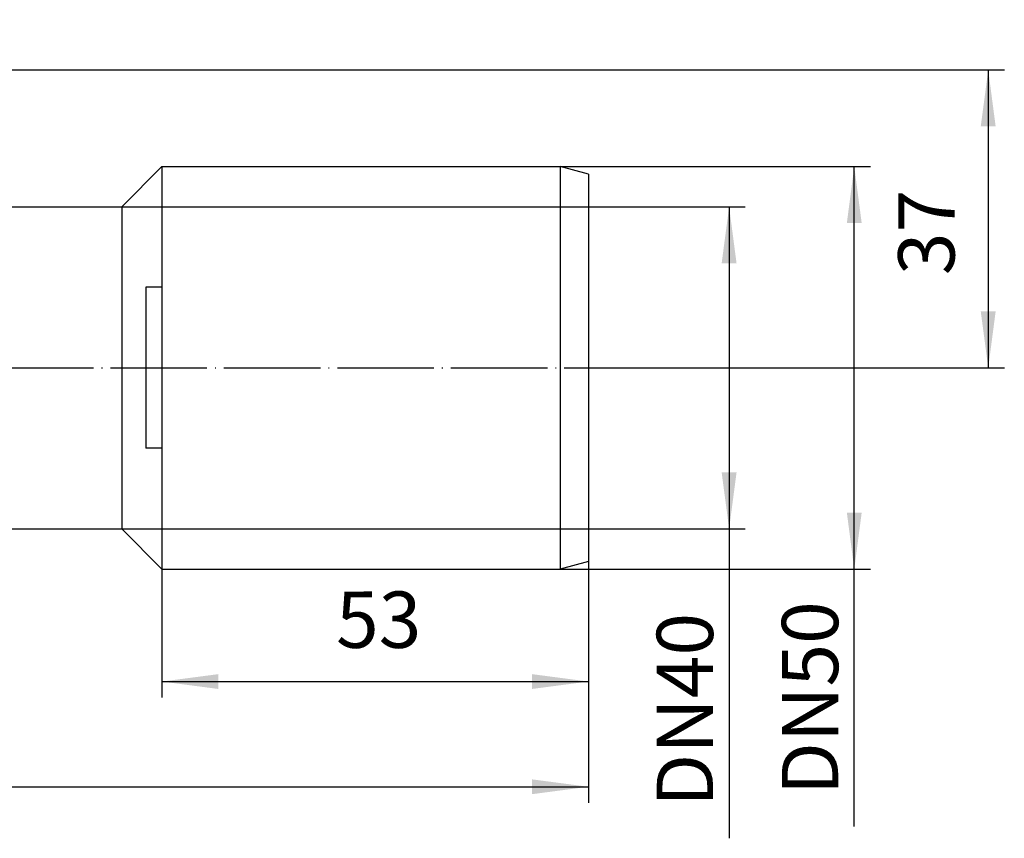
# Model space of a CAD drawing. Units: inches. Extents: x -427 to -64, y -465 to -28.
# Drawn here: x -187 to -64, y -229 to -127 of the extents above; entities that cross this region are included whole.
import ezdxf

# ---------------------------------------------------------------- set-up
doc = ezdxf.new("R2010")
doc.units = ezdxf.units.IN
doc.linetypes.add('DOT_CENTER', pattern=[14, 12, -1, 0, -1])
doc.linetypes.add('PHANTOM', pattern=[13, 10, -1, 0, -1, 0, -1])
doc.layers.add('1', color=7, linetype='Continuous')
doc.styles.add('CONVERTER_11', font='txt.shx', dxfattribs={"width": 0.9})
doc.dimstyles.new('ME10_DIM_11', dxfattribs={"dimtxt": 7, "dimasz": 7, "dimexe": 2, "dimexo": 0, "dimgap": 2, "dimtad": 1, "dimdsep": 46, "dimtxsty": 'CONVERTER_11', "dimsah": 1, "dimcen": 0.09, "dimclrd": 4, "dimclre": 4, "dimclrt": 1, "dimadec": 0, "dimazin": 0, "dimtfac": 1, "dimtdec": 4, "dimtmove": 0, "dimatfit": 3, "dimfxl": 1, "dimtolj": 1, "dimtzin": 0, "dimarcsym": 0})
doc.dimstyles.new('ME10_DIM_12', dxfattribs={"dimtxt": 7, "dimasz": 7, "dimexe": 2, "dimexo": 0, "dimgap": 2, "dimtad": 1, "dimdsep": 46, "dimtxsty": 'CONVERTER_11', "dimsah": 1, "dimcen": 0.09, "dimclrd": 4, "dimclre": 4, "dimclrt": 1, "dimadec": 0, "dimazin": 0, "dimtfac": 1, "dimtdec": 4, "dimtmove": 0, "dimatfit": 3, "dimfxl": 1, "dimtolj": 1, "dimtzin": 0, "dimarcsym": 0})
doc.dimstyles.new('ME10_DIM_13', dxfattribs={"dimtxt": 7, "dimasz": 7, "dimexe": 2, "dimexo": 0, "dimgap": 2, "dimtad": 1, "dimdsep": 46, "dimtxsty": 'CONVERTER_11', "dimsah": 1, "dimcen": 0.09, "dimclrd": 4, "dimclre": 4, "dimclrt": 1, "dimadec": 0, "dimazin": 0, "dimtfac": 1, "dimtdec": 4, "dimtmove": 0, "dimatfit": 3, "dimfxl": 1, "dimtolj": 1, "dimtzin": 0, "dimarcsym": 0})
doc.dimstyles.new('ME10_DIM_14', dxfattribs={"dimtxt": 7, "dimasz": 7, "dimexe": 2, "dimexo": 0, "dimgap": 2, "dimtad": 1, "dimdsep": 46, "dimtxsty": 'CONVERTER_11', "dimsah": 1, "dimcen": 0.09, "dimclrd": 4, "dimclre": 4, "dimclrt": 1, "dimadec": 0, "dimazin": 0, "dimtfac": 1, "dimtdec": 4, "dimtmove": 0, "dimatfit": 3, "dimfxl": 1, "dimtolj": 1, "dimtzin": 0, "dimarcsym": 0})
doc.dimstyles.new('ME10_DIM_15', dxfattribs={"dimtxt": 7, "dimasz": 7, "dimexe": 2, "dimexo": 0, "dimgap": 2, "dimtad": 1, "dimdsep": 46, "dimtxsty": 'CONVERTER_11', "dimsah": 1, "dimcen": 0.09, "dimclrd": 4, "dimclre": 4, "dimclrt": 1, "dimadec": 0, "dimazin": 0, "dimtfac": 1, "dimtdec": 4, "dimtmove": 0, "dimatfit": 3, "dimfxl": 1, "dimtolj": 1, "dimtzin": 0, "dimarcsym": 0})

# ---------------------------------------------------------------- blocks, each defined once
blk = doc.blocks.new('10721_HL90_Körper', base_point=(-404, -195.21))
at = {"color": 7, "linetype": 'Continuous'}
for p, q in [((-305.98, -130.66), (-302.02, -130.66)), ((-306.48, -132.8), (-306.48, -131.16)), ((-301.52, -132.8), (-301.52, -130.96)), ((-204, -133.21), (-404, -133.21)), ((-404, -133.21), (-404, -137.21)), ((-401.5, -132.8), (-401.74, -133.21)), ((-306.48, -132.8), (-401.5, -132.8)), ((-301.52, -132.8), (-306.48, -132.8)), ((-206.5, -132.8), (-301.52, -132.8)), ((-206.5, -132.8), (-206.26, -133.21)), ((-204, -133.21), (-204, -137.21)), ((-404, -137.21), (-204, -137.21)), ((-397.97, -137.42), (-404, -137.21)), ((-210.03, -137.42), (-204, -137.21)), ((-397, -138.42), (-397, -138.53)), ((-211, -138.42), (-211, -138.53)), ((-382, -140.98), (-395.07, -140.52)), ((-226, -140.98), (-212.93, -140.52)), ((-381.52, -151.18), (-382, -140.98)), ((-372.48, -151.18), (-372.02, -141.33)), ((-362.98, -141.65), (-372.02, -141.33)), ((-245.02, -141.65), (-235.98, -141.33)), ((-235.57, -150.21), (-235.98, -141.33)), ((-226.43, -150.21), (-226, -140.98)), ((-362.5, -142.14), (-362.5, -157.71)), ((-345, -151.66), (-345.45, -142.14)), ((-336, -151.66), (-335.55, -142.15)), ((-272, -151.66), (-272.45, -142.15)), ((-263, -151.66), (-262.55, -142.14)), ((-245.5, -142.14), (-245.5, -150.21)), ((-174, -150.21), (-169, -145.21)), ((-169, -145.21), (-169, -160.21)), ((-169, -145.21), (-119.5, -145.21)), ((-119.5, -145.21), (-119.5, -195.21)), ((-116, -146.15), (-119.5, -145.21)), ((-116, -146.15), (-116, -194.27)), ((-245.5, -150.21), (-235.57, -150.21)), ((-226.43, -150.21), (-174, -150.21)), ((-174, -150.21), (-174, -190.21)), ((-381.02, -151.66), (-372.98, -151.66)), ((-345, -151.66), (-336, -151.66)), ((-272, -151.66), (-263, -151.66)), ((-358, -158.21), (-362, -158.21)), ((-358, -158.21), (-358, -180.21)), ((-252.42, -158.21), (-358, -158.21)), ((-248.13, -158.21), (-252.42, -158.21)), ((-169, -160.21), (-171, -160.21)), ((-171, -160.21), (-171, -180.21)), ((-169, -160.21), (-169, -180.21)), ((-169, -180.21), (-171, -180.21)), ((-169, -180.21), (-169, -195.21)), ((-260, -190.21), (-348, -190.21)), ((-260, -190.21), (-174, -190.21)), ((-174, -190.21), (-169, -195.21)), ((-116, -194.27), (-119.5, -195.21)), ((-169, -195.21), (-119.5, -195.21))]:
    blk.add_line(p, q, dxfattribs=at)
at = {"color": 3, "linetype": 'Continuous'}
for p, q in [((-306.48, -132.8), (-306.48, -130.96)), ((-306.48, -130.96), (-301.52, -130.96)), ((-301.52, -132.8), (-301.52, -131.16)), ((-397.97, -137.42), (-210.03, -137.42)), ((-397, -138.42), (-211, -138.42)), ((-211, -138.53), (-397, -138.53)), ((-212.93, -140.52), (-395.07, -140.52)), ((-362.98, -141.65), (-345.96, -141.65)), ((-335.07, -141.65), (-272.96, -141.65)), ((-262.07, -141.65), (-245.02, -141.65)), ((-362.5, -142.14), (-345.45, -142.14)), ((-335.55, -142.14), (-272.45, -142.14)), ((-262.55, -142.14), (-245.5, -142.14)), ((-381.52, -151.18), (-372.48, -151.18)), ((-247.62, -157.71), (-362.5, -157.71)), ((-358, -180.21), (-252.85, -180.21))]:
    blk.add_line(p, q, dxfattribs=at)
at = {"color": 7, "linetype": 'Continuous'}
for centre, radius, start, end in [((-398, -138.42), 1, 0, 88), ((-210, -138.42), 1, 92, 180), ((-395, -138.53), 2, 180, -92), ((-213, -138.53), 2, -88, 0), ((-363, -142.14), 0.5, 0, 88), ((-245, -142.14), 0.5, 92, 180), ((-381.02, -151.16), 0.5, -177.3187, -90), ((-372.98, -151.16), 0.5, -90, -2.6813), ((-348, -180.21), 10, 180, -90)]:
    blk.add_arc(centre, radius, start, end, dxfattribs=at)
for points in [[(-345.45, -142.14), (-345.45, -142.15), (-345.45, -142.15), (-345.45, -142.15), (-345.45, -142.15), (-345.45, -142.15), (-345.45, -142.15)], [(-272.45, -142.14), (-272.45, -142.15), (-272.45, -142.15), (-272.45, -142.15), (-272.45, -142.15), (-272.45, -142.15), (-272.45, -142.15)]]:
    blk.add_open_spline(points, degree=3, knots=[0, 0, 0, 0, 0.000857404, 0.001714843, 0.002572319, 0.003429827, 0.003429827, 0.003429827, 0.003429827], dxfattribs=at)
at = {"layer": '1', "color": 2, "linetype": 'DOT_CENTER'}
for p, q in [((-304, -126.96), (-304, -194.75)), ((-304, -138.42), (-304, -138.53)), ((-377, -152.54), (-377, -139.58)), ((-231, -151.15), (-231, -140.52)), ((-260, -170.21), (-116, -170.21))]:
    blk.add_line(p, q, dxfattribs=at)
at = {"layer": '1', "color": 2, "linetype": 'PHANTOM'}
for p, q in [((-340.5, -154.99), (-340.5, -138.53)), ((-267.5, -154.68), (-267.5, -138.53))]:
    blk.add_line(p, q, dxfattribs=at)
at = {"layer": '1', "color": 7, "linetype": 'Continuous'}
for p, q in [((-382, -140.98), (-372.02, -141.33)), ((-235.98, -141.33), (-226, -140.98))]:
    blk.add_line(p, q, dxfattribs=at)
for centre, radius, start, end in [((-305.98, -131.16), 0.5, 90, 180), ((-302.02, -131.16), 0.5, 0, 90), ((-178.35, -173.26), 71, 161.0568, 167.4398), ((-231, -130.5), 20.23, -103.0482, -76.9518), ((-362, -157.71), 0.5, 180, -90), ((-248.13, -157.71), 0.5, -90, -12.5602), ((-201.99, -170.19), 51.84, 166.6304, -168.8612), ((-260.32, -182.42), 7.79, -87.6396, 16.534)]:
    blk.add_arc(centre, radius, start, end, dxfattribs=at)
at = {"layer": '1', "color": 3, "linetype": 'Continuous'}
for centre, radius, start, end in [((-340.51, -167.07), 26, 77.9127, 102.0873), ((-340.49, -161.53), 20, 75.7038, 104.3359), ((-267.51, -167.07), 26, 77.9127, 102.0873), ((-267.49, -161.53), 20, 75.7038, 104.3359)]:
    blk.add_arc(centre, radius, start, end, dxfattribs=at)
blk = doc.blocks.new('*D13')
at = {"layer": '1', "color": 4, "linetype": 'Continuous'}
for p, q in [((-174, -150.21), (-96.51, -150.21)), ((-98.51, -150.21), (-98.51, -190.21)), ((-174, -190.21), (-96.51, -190.21)), ((-98.51, -190.21), (-98.51, -228.65))]:
    blk.add_line(p, q, dxfattribs=at)
at = {"layer": '1', "color": 4}
for points in [[(-97.59, -157.21), (-99.44, -157.21), (-98.51, -150.21)], [(-99.44, -183.21), (-97.59, -183.21), (-98.51, -190.21)]]:
    blk.add_solid(points, dxfattribs=at)
at = {"layer": '1', "color": 1, "insert": (-100.51, -224.73), "char_height": 7, "attachment_point": 7, "rotation": 90, "line_spacing_factor": 0.60024, "style": 'CONVERTER_11'}
blk.add_mtext('\\C1;DN\\C1;40', dxfattribs=at)
blk = doc.blocks.new('*D14')
at = {"layer": '1', "color": 4, "linetype": 'Continuous'}
for p, q in [((-119.5, -145.21), (-80.96, -145.21)), ((-82.96, -195.21), (-82.96, -145.21)), ((-119.5, -195.21), (-80.96, -195.21)), ((-82.96, -227.2), (-82.96, -195.21))]:
    blk.add_line(p, q, dxfattribs=at)
at = {"layer": '1', "color": 4}
for points in [[(-82.04, -152.21), (-83.88, -152.21), (-82.96, -145.21)], [(-83.88, -188.21), (-82.04, -188.21), (-82.96, -195.21)]]:
    blk.add_solid(points, dxfattribs=at)
at = {"layer": '1', "color": 1, "insert": (-84.96, -223.28), "char_height": 7, "attachment_point": 7, "rotation": 90, "line_spacing_factor": 0.60024, "style": 'CONVERTER_11'}
blk.add_mtext('\\C1;DN\\C1;50', dxfattribs=at)
blk = doc.blocks.new('*D15')
at = {"layer": '1', "color": 4, "linetype": 'Continuous'}
for p, q in [((-204, -133.21), (-64.31, -133.21)), ((-66.31, -133.21), (-66.31, -170.21)), ((-116, -170.21), (-64.31, -170.21))]:
    blk.add_line(p, q, dxfattribs=at)
at = {"layer": '1', "color": 4}
for points in [[(-65.39, -140.21), (-67.24, -140.21), (-66.31, -133.21)], [(-67.24, -163.21), (-65.39, -163.21), (-66.31, -170.21)]]:
    blk.add_solid(points, dxfattribs=at)
at = {"layer": '1', "color": 1, "insert": (-68.31, -158.7), "char_height": 7, "attachment_point": 7, "rotation": 90, "line_spacing_factor": 0.60024, "style": 'CONVERTER_11'}
blk.add_mtext('37', dxfattribs=at)
blk = doc.blocks.new('*D16')
at = {"layer": '1', "color": 4, "linetype": 'Continuous'}
for p, q in [((-116, -194.27), (-116, -224.25)), ((-304, -194.75), (-304, -224.25)), ((-304, -222.25), (-116, -222.25))]:
    blk.add_line(p, q, dxfattribs=at)
at = {"layer": '1', "color": 4}
for points in [[(-297, -221.33), (-297, -223.17), (-304, -222.25)], [(-123, -223.17), (-123, -221.33), (-116, -222.25)]]:
    blk.add_solid(points, dxfattribs=at)
at = {"layer": '1', "color": 1, "insert": (-211.1, -220.25), "char_height": 7, "attachment_point": 7, "rotation": 0.0001, "line_spacing_factor": 0.60024, "style": 'CONVERTER_11'}
blk.add_mtext('188', dxfattribs=at)
blk = doc.blocks.new('*D17')
at = {"layer": '1', "color": 4, "linetype": 'Continuous'}
for p, q in [((-116, -194.27), (-116, -211.18)), ((-169, -195.21), (-169, -211.18)), ((-169, -209.18), (-116, -209.18))]:
    blk.add_line(p, q, dxfattribs=at)
at = {"layer": '1', "color": 4}
for points in [[(-162, -208.26), (-162, -210.1), (-169, -209.18)], [(-123, -210.1), (-123, -208.26), (-116, -209.18)]]:
    blk.add_solid(points, dxfattribs=at)
at = {"layer": '1', "color": 1, "insert": (-147.36, -207.18), "char_height": 7, "attachment_point": 7, "rotation": 0.0001, "line_spacing_factor": 0.60024, "style": 'CONVERTER_11'}
blk.add_mtext('53', dxfattribs=at)

msp = doc.modelspace()

# ---------------------------------------------------------------- block references
msp.add_blockref('10721_HL90_Körper', (-404, -195.208))

# ---------------------------------------------------------------- dimensions: what is measured, and where the dimension line sits
at = {"layer": '1'}
dim = msp.add_linear_dim(base=(-66.314, -133.208), p1=(-116, -170.208), p2=(-204, -133.208), angle=90, dimstyle='ME10_DIM_13', dxfattribs=at)
dim.commit()
dim.dimension.update_dxf_attribs({"geometry": '*D15', "text_midpoint": (-71.814, -153.455), "text_rotation": 90})
for p1, p2, distance, dimstyle, picture, middle in [((-119.5, -145.208), (-119.5, -195.208), 36.543, 'ME10_DIM_12', '*D14', (-88.457, -214.254)), ((-174, -190.208), (-174, -150.208), -75.485, 'ME10_DIM_11', '*D13', (-104.015, -215.701))]:
    dim = msp.add_aligned_dim(p1=p1, p2=p2, distance=distance, dimstyle=dimstyle, override={"dimpost": 'DN<>'}, dxfattribs=at)
    dim.commit()
    dim.dimension.update_dxf_attribs({"geometry": picture, "text_midpoint": middle, "text_rotation": 90})
for base, p2, dimstyle, picture, middle in [((-304, -222.252), (-304, -194.749), 'ME10_DIM_14', '*D16', (-203.746, -216.752)), ((-169, -209.179), (-169, -195.208), 'ME10_DIM_15', '*D17', (-142.106, -203.679))]:
    dim = msp.add_linear_dim(base=base, p1=(-116, -194.27), p2=p2, dimstyle=dimstyle, dxfattribs=at)
    dim.commit()
    dim.dimension.update_dxf_attribs({"geometry": picture, "text_midpoint": middle, "text_rotation": 0.00014})

doc.saveas('drawing.dxf')
